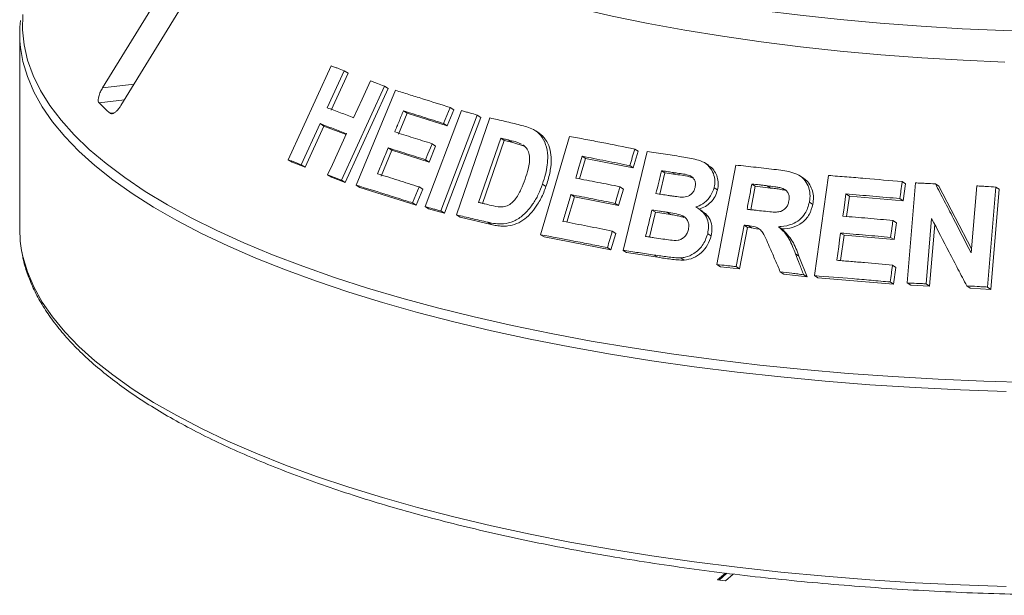
# Paper-space layout 'Blatt2' of a CAD drawing. Units: millimetres. Extents: x 5 to 415, y 5 to 292.
# Drawn here: x 273 to 284, y 113 to 119 of the extents above; entities that cross this region are included whole.
import ezdxf

# ---------------------------------------------------------------- set-up
doc = ezdxf.new("R2010")
doc.units = ezdxf.units.MM

psp = doc.layouts.new('Blatt2')

# ---------------------------------------------------------------- linework, layer by layer
at = {"color": 7, "linetype": 'Continuous', "lineweight": 15}
for p, q in [((275.59124, 120.4633), (274.38384, 118.4957)), ((274.59036, 118.29907), (275.79776, 120.26667)), ((273.45519, 119.10125), (273.45519, 116.91516)), ((276.46409, 117.69029), (276.94544, 118.74273)), ((277.09178, 118.68774), (276.9024, 118.27334)), ((277.13423, 118.65983), (276.94484, 118.24543)), ((277.09178, 118.68774), (277.13423, 118.65983)), ((277.5414, 118.51611), (277.06036, 117.46352)), ((277.5414, 118.51611), (277.58287, 118.48884)), ((277.58287, 118.48884), (277.10185, 117.43623)), ((277.22722, 117.40545), (277.66496, 118.46863)), ((277.79547, 118.21135), (277.69854, 117.97548)), ((277.75453, 118.23828), (277.79547, 118.21135)), ((278.24568, 118.06936), (277.79547, 118.21135)), ((277.99787, 117.16587), (278.40621, 118.24071)), ((278.58302, 118.19169), (278.17472, 117.11683)), ((278.31976, 118.24908), (278.24568, 118.06936)), ((278.2795, 118.27556), (278.31976, 118.24908)), ((278.58302, 118.19169), (278.62291, 118.16546)), ((276.82111, 118.09529), (276.61073, 117.63516)), ((276.86354, 118.06739), (276.65315, 117.60726)), ((276.82111, 118.09529), (276.86354, 118.06739)), ((277.11182, 117.97302), (276.86354, 118.06739)), ((278.20541, 118.09585), (278.24568, 118.06936)), ((278.62291, 118.16546), (278.21461, 117.09059)), ((278.35095, 117.07234), (278.72534, 118.15946)), ((279.27656, 117.98823), (279.23741, 118.01398)), ((279.29301, 116.85102), (279.61735, 117.95263)), ((278.11642, 117.84373), (278.04269, 117.66467)), ((278.07611, 117.87024), (278.11642, 117.84373)), ((278.84583, 117.93255), (278.5981, 117.21238)), ((278.88537, 117.90654), (278.64293, 117.2018)), ((278.88537, 117.90654), (278.84583, 117.93255)), ((278.96974, 117.88683), (278.88537, 117.90654)), ((278.96974, 117.88683), (278.93028, 117.91279)), ((279.11832, 117.84085), (278.96974, 117.88683)), ((277.6248, 117.79642), (277.50575, 117.50683)), ((277.58387, 117.82334), (277.6248, 117.79642)), ((278.04269, 117.66467), (277.6248, 117.79642)), ((279.75801, 117.72945), (279.79686, 117.7039)), ((280.21581, 116.67547), (280.48521, 117.78264)), ((280.38581, 117.78558), (280.33089, 117.59924)), ((280.34723, 117.81096), (280.38581, 117.78558)), ((276.46409, 117.69029), (276.50686, 117.66217)), ((276.65315, 117.60726), (276.50686, 117.66217)), ((276.61073, 117.63516), (276.65315, 117.60726)), ((278.00237, 117.69119), (278.04269, 117.66467)), ((279.79686, 117.7039), (279.72997, 117.47677)), ((280.33089, 117.59924), (279.79686, 117.7039)), ((280.2923, 117.62462), (280.33089, 117.59924)), ((281.17737, 117.62591), (281.13902, 117.65114)), ((281.26821, 116.51666), (281.47916, 117.63092)), ((276.90601, 117.52274), (276.9478, 117.49525)), ((280.68577, 117.54249), (280.62808, 117.30525)), ((280.68577, 117.54249), (280.6473, 117.56779)), ((280.80618, 117.52428), (280.68577, 117.54249)), ((280.80618, 117.52428), (280.76774, 117.54956)), ((282.23671, 117.4849), (282.19836, 117.51012)), ((282.36227, 116.39225), (282.51717, 117.51439)), ((277.10185, 117.43623), (276.9478, 117.49525)), ((277.06036, 117.46352), (277.10185, 117.43623)), ((277.22722, 117.40545), (277.26842, 117.37836)), ((279.31379, 117.41808), (279.35284, 117.3924)), ((281.69778, 117.39353), (281.65944, 117.41874)), ((281.86812, 117.37397), (281.82978, 117.39919)), ((283.34382, 117.44511), (283.38253, 117.41965)), ((283.38253, 117.41965), (283.35629, 117.22984)), ((283.40049, 116.31017), (283.49522, 117.43112)), ((283.71656, 117.42129), (283.75545, 117.39572)), ((283.75545, 117.39572), (284.12034, 116.6917)), ((284.11673, 116.64888), (284.1799, 117.3976)), ((277.89784, 117.18068), (277.26842, 117.37836)), ((277.97159, 117.35973), (277.89784, 117.18068)), ((277.93133, 117.38621), (277.97159, 117.35973)), ((279.63152, 117.2995), (279.67036, 117.27395)), ((280.22065, 117.36263), (280.16607, 117.17693)), ((280.18204, 117.38802), (280.22065, 117.36263)), ((281.23624, 117.37778), (281.27459, 117.35255)), ((281.69778, 117.39353), (281.64803, 117.13113)), ((281.86812, 117.37397), (281.69778, 117.39353)), ((282.04377, 117.34507), (282.00541, 117.3703)), ((282.71414, 117.30719), (282.75264, 117.28187)), ((284.39319, 117.38513), (284.29848, 116.26422)), ((284.43249, 117.35928), (284.33776, 116.23839)), ((284.39319, 117.38513), (284.43249, 117.35928)), ((277.85758, 117.20716), (277.89784, 117.18068)), ((279.67036, 117.27395), (279.58718, 116.99137)), ((280.16607, 117.17693), (279.67036, 117.27395)), ((280.12747, 117.20232), (280.16607, 117.17693)), ((282.30427, 117.21639), (282.34268, 117.19113)), ((282.75264, 117.28187), (282.72135, 117.055)), ((283.35629, 117.22984), (282.75264, 117.28187)), ((283.31758, 117.2553), (283.35629, 117.22984)), ((277.99787, 117.16587), (278.03796, 117.1395)), ((278.21461, 117.09059), (278.03796, 117.1395)), ((278.17472, 117.11683), (278.21461, 117.09059)), ((278.35095, 117.07234), (278.39065, 117.04623)), ((280.57875, 117.10231), (280.51137, 116.82505)), ((280.57875, 117.10231), (280.54028, 117.12761)), ((280.74737, 117.07676), (280.57875, 117.10231)), ((280.74737, 117.07676), (280.70894, 117.10204)), ((281.10335, 117.11611), (281.06497, 117.14135)), ((278.7389, 116.96446), (278.39065, 117.04623)), ((278.69952, 116.99037), (278.7389, 116.96446)), ((281.57219, 116.9582), (281.48419, 116.49291)), ((281.57219, 116.9582), (281.61053, 116.93298)), ((283.24057, 117.01042), (283.27926, 116.98498)), ((283.27926, 116.98498), (283.25316, 116.79584)), ((283.67422, 117.03176), (283.61255, 116.30064)), ((283.70955, 116.96411), (283.65143, 116.27506)), ((279.29301, 116.85102), (279.33196, 116.8254)), ((280.13427, 116.86601), (280.07969, 116.68031)), ((280.09568, 116.89138), (280.13427, 116.86601)), ((281.16458, 116.86203), (281.20293, 116.8368)), ((281.61053, 116.93298), (281.52253, 116.46769)), ((281.65523, 116.92776), (281.61053, 116.93298)), ((281.61688, 116.95297), (281.65523, 116.92776)), ((281.73099, 116.91189), (281.65523, 116.92776)), ((281.95833, 116.94064), (281.9967, 116.91541)), ((282.69224, 116.84392), (282.65314, 116.56057)), ((282.65375, 116.86924), (282.69224, 116.84392)), ((283.25316, 116.79584), (282.69224, 116.84392)), ((280.07969, 116.68031), (279.33196, 116.8254)), ((283.21448, 116.82128), (283.25316, 116.79584)), ((280.0411, 116.70569), (280.07969, 116.68031)), ((280.21581, 116.67547), (280.25434, 116.65013)), ((280.60487, 116.59772), (280.25434, 116.65013)), ((280.56643, 116.623), (280.60487, 116.59772)), ((282.14896, 116.63658), (282.18736, 116.61133)), ((280.86335, 116.59105), (280.90173, 116.5658)), ((281.26821, 116.51666), (281.30656, 116.49144)), ((282.18736, 116.61133), (282.27871, 116.3774)), ((281.52253, 116.46769), (281.30656, 116.49144)), ((281.48419, 116.49291), (281.52253, 116.46769)), ((281.97817, 116.43517), (282.01655, 116.40993)), ((282.27871, 116.3774), (282.01655, 116.40993)), ((282.24029, 116.40267), (282.27871, 116.3774)), ((283.23567, 116.5103), (283.27438, 116.48484)), ((283.27438, 116.48484), (283.24828, 116.29571)), ((282.36227, 116.39225), (282.40072, 116.36697)), ((283.24828, 116.29571), (282.40072, 116.36697)), ((283.20958, 116.32116), (283.24828, 116.29571)), ((283.40049, 116.31017), (283.43928, 116.28466)), ((283.61255, 116.30064), (283.65143, 116.27506)), ((283.65143, 116.27506), (283.43928, 116.28466)), ((284.06812, 116.27744), (284.10725, 116.25171)), ((284.33776, 116.23839), (284.10725, 116.25171)), ((284.29848, 116.26422), (284.33776, 116.23839)), ((281.3627, 113.05929), (281.27543, 112.98233)), ((281.27543, 112.98233), (281.36313, 112.97128)), ((281.38038, 113.05721), (281.29297, 112.98012)), ((281.36313, 112.97128), (281.45111, 113.04887))]:
    psp.add_line(p, q, dxfattribs=at)
at = {"color": 8, "linetype": 'Continuous', "lineweight": 15}
for p, q in [((274.73626, 118.53683), (274.38384, 118.4957)), ((274.62918, 118.36233), (274.34474, 118.32914)), ((274.51586, 118.21667), (274.46865, 118.21116))]:
    psp.add_line(p, q, dxfattribs=at)
at = {"color": 7, "linetype": 'Continuous', "lineweight": 15, "flags": 128}
for points in [[(284.94845, 119.12623), (284.48168, 119.13876), (284.01718, 119.15857), (283.55597, 119.18559), (283.09906, 119.21979), (282.64746, 119.26108), (282.20215, 119.30937), (281.76411, 119.36456), (281.3343, 119.42652), (280.91366, 119.49513), (280.50312, 119.57022), (280.10358, 119.65163), (279.71591, 119.73919), (279.34097, 119.83271), (278.97956, 119.93197), (278.6325, 120.03677), (278.30053, 120.14686), (277.98439, 120.26202), (277.68477, 120.38198), (277.40233, 120.50648), (277.13769, 120.63526), (276.89142, 120.76803), (276.66406, 120.90449), (276.45612, 121.04435)], [(276.44183, 120.70105), (276.64929, 120.56035), (276.87638, 120.42305), (277.12257, 120.28947), (277.38734, 120.15989), (277.6701, 120.0346), (277.97022, 119.91389), (278.28703, 119.79801), (278.61984, 119.68723), (278.96791, 119.58178), (279.33046, 119.48191), (279.70671, 119.38783), (280.09581, 119.29975), (280.4969, 119.21787), (280.9091, 119.14236), (281.3315, 119.0734), (281.76315, 119.01114), (282.20312, 118.95571), (282.65041, 118.90723), (283.10405, 118.86582), (283.56303, 118.83157), (284.02633, 118.80455), (284.49293, 118.78482)], [(277.1976, 118.16096), (277.24493, 118.26457), (277.29227, 118.36818), (277.38692, 118.5754)], [(278.2795, 118.27556), (278.26098, 118.23063), (278.24246, 118.1857), (278.20541, 118.09585)], [(276.90601, 117.52274), (276.9586, 117.63777), (277.01118, 117.75282), (277.11633, 117.9829)], [(278.07611, 117.87024), (278.05768, 117.82548), (278.03003, 117.75833), (278.00237, 117.69119)], [(279.75801, 117.72945), (279.74002, 117.66839), (279.72204, 117.60733), (279.68609, 117.4852)], [(277.93133, 117.38621), (277.91289, 117.34145), (277.89446, 117.29668), (277.85758, 117.20716)], [(280.18204, 117.38802), (280.1684, 117.3416), (280.15476, 117.29517), (280.12747, 117.20232)], [(282.71414, 117.30719), (282.70556, 117.24499), (282.69269, 117.15169), (282.67983, 117.05839)], [(273.45519, 116.91516), (273.46216, 116.77846), (273.47715, 116.67263)], [(282.65375, 116.86924), (282.64321, 116.79292), (282.63267, 116.7166), (282.61161, 116.56397)]]:
    psp.add_lwpolyline(points, dxfattribs=at)
at = {"color": 8, "linetype": 'Continuous', "lineweight": 15, "flags": 128}
for points in [[(273.49166, 119.31937), (273.48716, 119.14797), (273.50464, 118.97666), (273.54407, 118.80576), (273.60537, 118.63557), (273.68842, 118.46642), (273.79309, 118.2986), (273.91917, 118.13242), (274.06644, 117.9682), (274.23463, 117.80622), (274.42342, 117.64678), (274.63249, 117.49018), (274.86143, 117.3367), (275.10984, 117.18662), (275.37727, 117.04022), (275.66321, 116.89776), (275.96716, 116.7595), (276.28855, 116.6257), (276.6268, 116.49659), (276.9813, 116.37243), (277.35138, 116.25342), (277.73638, 116.1398), (278.1356, 116.03176), (278.5483, 115.92951), (278.97373, 115.83323), (279.41112, 115.74309), (279.85966, 115.65927), (280.31853, 115.58191), (280.7869, 115.51116), (281.26392, 115.44715)], [(284.51117, 115.09444), (283.99846, 115.11243), (283.48852, 115.13772), (282.9823, 115.17024), (282.4807, 115.20994), (281.98465, 115.25675), (281.49505, 115.31059), (281.0128, 115.37134), (280.53878, 115.43891), (280.07386, 115.51317), (279.61888, 115.59399), (279.17467, 115.68121), (278.74205, 115.77468), (278.32181, 115.87423), (277.91471, 115.97967), (277.5215, 116.09081), (277.1429, 116.20745), (276.7796, 116.32938), (276.43225, 116.45637), (276.1015, 116.58819), (275.78796, 116.7246), (275.49218, 116.86535), (275.21472, 117.01019), (274.95608, 117.15885), (274.71673, 117.31106), (274.49711, 117.46653), (274.29762, 117.62499), (274.11863, 117.78615), (273.96046, 117.94971), (273.8234, 118.11538), (273.7077, 118.28284), (273.61358, 118.4518), (273.5412, 118.62195), (273.4907, 118.79297), (273.46388, 118.94863)], [(273.47715, 116.67263), (273.4907, 116.60688), (273.5412, 116.43585), (273.61358, 116.26571), (273.7077, 116.09675), (273.8234, 115.92928), (273.96046, 115.76362), (274.11863, 115.60006), (274.29762, 115.4389), (274.49711, 115.28044), (274.71673, 115.12496), (274.95608, 114.97276), (275.21472, 114.8241), (275.49218, 114.67926), (275.78796, 114.53851), (276.1015, 114.40209), (276.43225, 114.27027), (276.7796, 114.14328), (277.1429, 114.02135), (277.5215, 113.90471), (277.91471, 113.79357), (278.32181, 113.68813), (278.74205, 113.58859), (279.17467, 113.49512), (279.61888, 113.4079), (280.07386, 113.32708), (280.53878, 113.25282), (281.0128, 113.18525), (281.49505, 113.12449), (281.98465, 113.07066), (282.4807, 113.02385), (282.9823, 112.98414), (283.48852, 112.95162), (283.99846, 112.92634), (284.51117, 112.90835)], [(281.26392, 115.44715), (281.7487, 115.38999), (282.24037, 115.33979), (282.73802, 115.29663), (283.24076, 115.2606), (283.74765, 115.23177), (284.25777, 115.21018), (284.7702, 115.19588)]]:
    psp.add_lwpolyline(points, dxfattribs=at)
at = {"color": 7, "linetype": 'Continuous', "lineweight": 15}
for centre, radius, start, end in [((274.80093, 119.10125), 1.34573, 173.629342, 186.511851), ((276.71923, 120.69901), 3.35476, 224.944201, 227.866633)]:
    psp.add_arc(centre, radius, start, end, dxfattribs=at)
for points, knots in [([(276.94544, 118.74273), (276.95757, 118.73819), (276.98183, 118.7291), (277.0305, 118.71083), (277.06729, 118.69697), (277.09178, 118.68774)], [0, 0, 0, 0, 0.250581554, 0.501163108, 1, 1, 1, 1]), ([(277.38692, 118.5754), (277.39973, 118.5705), (277.42534, 118.56069), (277.47673, 118.54099), (277.51555, 118.52605), (277.5414, 118.51611)], [0, 0, 0, 0, 0.250441743, 0.500883487, 1, 1, 1, 1]), ([(274.38384, 118.4957), (274.37578, 118.48152), (274.35781, 118.44991), (274.3407, 118.40291), (274.33392, 118.36256), (274.33681, 118.33929), (274.34287, 118.33153), (274.34474, 118.32914)], [0, 0, 0, 0, 0.22532238, 0.50245029, 0.70514731, 0.90899373, 1, 1, 1, 1]), ([(277.66496, 118.46863), (277.71511, 118.45315), (277.8154, 118.42218), (278.01891, 118.35856), (278.17532, 118.30874), (278.2795, 118.27556)], [0, 0, 0, 0, 0.25033644, 0.50067288, 1, 1, 1, 1]), ([(274.46865, 118.21116), (274.47071, 118.20965), (274.4771, 118.20498), (274.49216, 118.20455), (274.51473, 118.21418), (274.54162, 118.23548), (274.5681, 118.26502), (274.58365, 118.28881), (274.59036, 118.29907)], [0, 0, 0, 0, 0.07686614, 0.23853999, 0.40885259, 0.60225286, 0.8284882, 1, 1, 1, 1]), ([(276.9024, 118.27334), (276.92671, 118.26414), (276.97532, 118.24574), (277.07331, 118.2085), (277.14792, 118.17996), (277.1976, 118.16096)], [0, 0, 0, 0, 0.25050088, 0.50100176, 1, 1, 1, 1]), ([(277.75453, 118.23828), (277.74645, 118.21862), (277.73029, 118.17931), (277.69798, 118.10069), (277.67375, 118.04171), (277.6576, 118.0024)], [0, 0, 0, 0, 0.25000073, 0.50000145, 1, 1, 1, 1]), ([(278.20541, 118.09585), (278.16721, 118.10805), (278.09081, 118.13247), (277.93978, 118.18035), (277.82859, 118.21512), (277.75453, 118.23828)], [0, 0, 0, 0, 0.2503088, 0.50061759, 1, 1, 1, 1]), ([(278.40621, 118.24071), (278.42088, 118.23667), (278.45022, 118.22858), (278.50907, 118.21229), (278.55345, 118.19993), (278.58302, 118.19169)], [0, 0, 0, 0, 0.25022102, 0.50044203, 1, 1, 1, 1]), ([(277.11633, 117.9829), (277.09135, 117.99247), (277.04137, 118.0116), (276.94255, 118.04928), (276.86965, 118.0769), (276.82111, 118.09529)], [0, 0, 0, 0, 0.25049573, 0.50099146, 1, 1, 1, 1]), ([(278.72534, 118.15946), (278.7533, 118.15297), (278.80923, 118.13999), (278.9217, 118.11364), (279.00687, 118.09339), (279.06363, 118.07989)], [0, 0, 0, 0, 0.250166448, 0.500332897, 1, 1, 1, 1]), ([(279.06363, 118.07989), (279.11497, 118.06686), (279.20129, 118.04496), (279.30059, 117.96623), (279.35616, 117.86177), (279.38064, 117.71355), (279.35913, 117.55919), (279.3258, 117.45547), (279.31379, 117.41808)], [0, 0, 0, 0, 0.20572037, 0.34592726, 0.48573979, 0.64104519, 0.87062049, 1, 1, 1, 1]), ([(277.6576, 118.0024), (277.69202, 117.99165), (277.76085, 117.97016), (277.89975, 117.92644), (278.0056, 117.89271), (278.07611, 117.87024)], [0, 0, 0, 0, 0.25030601, 0.50061203, 1, 1, 1, 1]), ([(279.27629, 117.98774), (279.27803, 117.98682), (279.29363, 117.97851), (279.31866, 117.95438), (279.35995, 117.904), (279.39669, 117.82625), (279.41362, 117.72044), (279.41024, 117.62337), (279.39495, 117.53779), (279.37691, 117.46509), (279.36077, 117.41634), (279.35284, 117.3924)], [0, 0, 0, 0, 0.01022252, 0.09190798, 0.17628901, 0.34177424, 0.50724824, 0.67253653, 0.77712765, 0.89054091, 1, 1, 1, 1]), ([(279.61735, 117.95263), (279.67736, 117.94137), (279.79737, 117.91884), (280.03971, 117.87228), (280.22423, 117.83549), (280.34723, 117.81096)], [0, 0, 0, 0, 0.25007472, 0.50014944, 1, 1, 1, 1]), ([(278.93028, 117.91279), (278.92322, 117.91444), (278.90911, 117.91776), (278.88094, 117.92436), (278.85987, 117.92927), (278.84583, 117.93255)], [0, 0, 0, 0, 0.25015112, 0.50030224, 1, 1, 1, 1]), ([(279.079, 117.86672), (279.06707, 117.87191), (279.04324, 117.88229), (278.99327, 117.89712), (278.95545, 117.90652), (278.93028, 117.91279)], [0, 0, 0, 0, 0.25085603, 0.50123568, 1, 1, 1, 1]), ([(279.1194, 117.47453), (279.13141, 117.51151), (279.1513, 117.57274), (279.16818, 117.6596), (279.17055, 117.73183), (279.15277, 117.79605), (279.12431, 117.8371), (279.10117, 117.85178), (279.09467, 117.8559)], [0, 0, 0, 0, 0.266037377, 0.440414161, 0.613678048, 0.775180865, 0.936836012, 1, 1, 1, 1]), ([(277.58387, 117.82334), (277.57394, 117.79921), (277.5541, 117.75095), (277.51441, 117.65442), (277.48466, 117.58202), (277.46482, 117.53375)], [0, 0, 0, 0, 0.25000075, 0.50000151, 1, 1, 1, 1]), ([(278.00237, 117.69119), (277.96696, 117.70249), (277.89614, 117.72509), (277.75602, 117.76948), (277.6527, 117.80181), (277.58387, 117.82334)], [0, 0, 0, 0, 0.25030299, 0.50060599, 1, 1, 1, 1]), ([(280.2923, 117.62462), (280.24734, 117.63364), (280.15744, 117.65168), (279.9788, 117.68698), (279.84632, 117.71247), (279.75801, 117.72945)], [0, 0, 0, 0, 0.25006059, 0.50012118, 1, 1, 1, 1]), ([(280.34723, 117.81096), (280.34265, 117.79543), (280.3335, 117.76438), (280.31519, 117.70226), (280.30146, 117.65567), (280.2923, 117.62462)], [0, 0, 0, 0, 0.25000017, 0.50000034, 1, 1, 1, 1]), ([(280.48521, 117.78264), (280.5194, 117.77765), (280.58777, 117.76767), (280.7251, 117.74729), (280.82881, 117.73147), (280.89794, 117.72092)], [0, 0, 0, 0, 0.25002516, 0.50005032, 1, 1, 1, 1]), ([(276.61073, 117.63516), (276.5984, 117.63981), (276.57373, 117.64911), (276.52474, 117.66755), (276.48833, 117.6812), (276.46409, 117.69029)], [0, 0, 0, 0, 0.250543655, 0.50108731, 1, 1, 1, 1]), ([(280.89794, 117.72092), (280.95318, 117.71162), (281.03973, 117.69703), (281.15204, 117.65157), (281.21246, 117.58013), (281.24643, 117.49273), (281.2454, 117.42266), (281.23747, 117.38383), (281.23624, 117.37778)], [0, 0, 0, 0, 0.30303385, 0.47478598, 0.64875457, 0.79894225, 0.96864318, 1, 1, 1, 1]), ([(281.17512, 117.62127), (281.1827, 117.61826), (281.2117, 117.60674), (281.24398, 117.55972), (281.2744, 117.49759), (281.28762, 117.42557), (281.27893, 117.37685), (281.27459, 117.35255)], [0, 0, 0, 0, 0.08112466, 0.31043617, 0.54069652, 0.77086283, 1, 1, 1, 1]), ([(281.47916, 117.63092), (281.51708, 117.62681), (281.59292, 117.61858), (281.74512, 117.60167), (281.85991, 117.58842), (281.93644, 117.57958)], [0, 0, 0, 0, 0.250009179, 0.500018356, 1, 1, 1, 1]), ([(277.06036, 117.46352), (277.0474, 117.46851), (277.02146, 117.47848), (276.96991, 117.49828), (276.93155, 117.51296), (276.90601, 117.52274)], [0, 0, 0, 0, 0.25041917, 0.50083834, 1, 1, 1, 1]), ([(277.46482, 117.53375), (277.50314, 117.52178), (277.57977, 117.49783), (277.73455, 117.44905), (277.85265, 117.41134), (277.93133, 117.38621)], [0, 0, 0, 0, 0.25029643, 0.50059287, 1, 1, 1, 1]), ([(280.6473, 117.56779), (280.64211, 117.54646), (280.63173, 117.50379), (280.61097, 117.41846), (280.59542, 117.35446), (280.58505, 117.31179)], [0, 0, 0, 0, 0.25000046, 0.50000092, 1, 1, 1, 1]), ([(280.76774, 117.54956), (280.75769, 117.55109), (280.73758, 117.55416), (280.69741, 117.56025), (280.66734, 117.56477), (280.6473, 117.56779)], [0, 0, 0, 0, 0.25001589, 0.50003177, 1, 1, 1, 1]), ([(281.02272, 117.37993), (281.02571, 117.39757), (281.03088, 117.42803), (281.01721, 117.46779), (280.99549, 117.49717), (280.93132, 117.52875), (280.85169, 117.53576), (280.78657, 117.54647), (280.76774, 117.54956)], [0, 0, 0, 0, 0.13896801, 0.23985629, 0.34041001, 0.44259098, 0.83878324, 1, 1, 1, 1]), ([(281.00142, 117.48506), (280.99487, 117.4877), (280.93362, 117.51232), (280.8663, 117.51864), (280.80618, 117.52428)], [0, 0, 0, 0, 0.106957319, 1, 1, 1, 1]), ([(281.93644, 117.57958), (281.99814, 117.57163), (282.0916, 117.5596), (282.20925, 117.51132), (282.2727, 117.44146), (282.30876, 117.35455), (282.31393, 117.27709), (282.30651, 117.23043), (282.30427, 117.21639)], [0, 0, 0, 0, 0.307999793, 0.466564255, 0.626621415, 0.771422064, 0.931203896, 1, 1, 1, 1]), ([(282.51717, 117.51439), (282.58566, 117.50911), (282.72266, 117.49854), (282.99779, 117.47604), (283.20542, 117.45748), (283.34382, 117.44511)], [0, 0, 0, 0, 0.25004804, 0.50009609, 1, 1, 1, 1]), ([(277.85758, 117.20716), (277.80388, 117.22432), (277.69648, 117.25863), (277.48495, 117.3255), (277.33026, 117.37349), (277.22722, 117.40545)], [0, 0, 0, 0, 0.25031548, 0.50063096, 1, 1, 1, 1]), ([(279.31379, 117.41808), (279.29898, 117.3788), (279.26941, 117.30036), (279.20041, 117.18058), (279.10969, 117.07248), (278.99311, 116.99711), (278.8832, 116.96951), (278.785, 116.97259), (278.72805, 116.98443), (278.69952, 116.99037)], [0, 0, 0, 0, 0.14297019, 0.28544017, 0.46557739, 0.61510148, 0.76436673, 0.88193771, 1, 1, 1, 1]), ([(278.73793, 117.17928), (278.77285, 117.17107), (278.82605, 117.15856), (278.90373, 117.16681), (278.96027, 117.19432), (279.02105, 117.25823), (279.07497, 117.3534), (279.10491, 117.43502), (279.1194, 117.47453)], [0, 0, 0, 0, 0.21913872, 0.33387493, 0.44934666, 0.55173739, 0.78299327, 1, 1, 1, 1]), ([(279.68609, 117.4852), (279.72706, 117.47734), (279.809, 117.46163), (279.97389, 117.42953), (280.09879, 117.40462), (280.18204, 117.38802)], [0, 0, 0, 0, 0.25005905, 0.50011811, 1, 1, 1, 1]), ([(281.65944, 117.41874), (281.65497, 117.39517), (281.64602, 117.34803), (281.62814, 117.25375), (281.61474, 117.18303), (281.60581, 117.13589)], [0, 0, 0, 0, 0.25000024, 0.50000047, 1, 1, 1, 1]), ([(281.82978, 117.39919), (281.81556, 117.40084), (281.78712, 117.40415), (281.73031, 117.41069), (281.68779, 117.41552), (281.65944, 117.41874)], [0, 0, 0, 0, 0.25000235, 0.5000047, 1, 1, 1, 1]), ([(282.00541, 117.3703), (281.99104, 117.37415), (281.96235, 117.38183), (281.90332, 117.39006), (281.85917, 117.39554), (281.82978, 117.39919)], [0, 0, 0, 0, 0.25131756, 0.50168927, 1, 1, 1, 1]), ([(282.23524, 117.48252), (282.24375, 117.47776), (282.27399, 117.46085), (282.31072, 117.41201), (282.34171, 117.3438), (282.35342, 117.26763), (282.34625, 117.2166), (282.34268, 117.19113)], [0, 0, 0, 0, 0.08925432, 0.31735431, 0.54559797, 0.77321337, 1, 1, 1, 1]), ([(283.34382, 117.44511), (283.34164, 117.42929), (283.33727, 117.39765), (283.32853, 117.33438), (283.32196, 117.28693), (283.31758, 117.2553)], [0, 0, 0, 0, 0.25000125, 0.5000025, 1, 1, 1, 1]), ([(283.49522, 117.43112), (283.51365, 117.43034), (283.55051, 117.42876), (283.62427, 117.42553), (283.67965, 117.42299), (283.71656, 117.42129)], [0, 0, 0, 0, 0.25006712, 0.50013423, 1, 1, 1, 1]), ([(283.71656, 117.42129), (283.74984, 117.35707), (283.8164, 117.22861), (283.94972, 116.9713), (284.04992, 116.77785), (284.11673, 116.64888)], [0, 0, 0, 0, 0.25001521, 0.50003036, 1, 1, 1, 1]), ([(284.1799, 117.3976), (284.19767, 117.39659), (284.23321, 117.39457), (284.3043, 117.39045), (284.35764, 117.38726), (284.39319, 117.38513)], [0, 0, 0, 0, 0.25011785, 0.5002357, 1, 1, 1, 1]), ([(279.35284, 117.3924), (279.34459, 117.36942), (279.32787, 117.32287), (279.29665, 117.25578), (279.25426, 117.18041), (279.19539, 117.10158), (279.11698, 117.02349), (279.02385, 116.9703), (278.9367, 116.94732), (278.86172, 116.94506), (278.79923, 116.95126), (278.75892, 116.96008), (278.7389, 116.96446)], [0, 0, 0, 0, 0.08325728, 0.16866531, 0.25044728, 0.37516636, 0.50028451, 0.62517287, 0.75012831, 0.83253189, 0.91679542, 1, 1, 1, 1]), ([(279.63152, 117.2995), (279.62416, 117.27452), (279.60945, 117.22458), (279.58004, 117.12468), (279.558, 117.04975), (279.5433, 116.9998)], [0, 0, 0, 0, 0.25000052, 0.50000104, 1, 1, 1, 1]), ([(280.12747, 117.20232), (280.08577, 117.21066), (280.00238, 117.22734), (279.83661, 117.26003), (279.71355, 117.28371), (279.63152, 117.2995)], [0, 0, 0, 0, 0.25005839, 0.50011678, 1, 1, 1, 1]), ([(280.58505, 117.31179), (280.59649, 117.31005), (280.61938, 117.30658), (280.66522, 117.29959), (280.69968, 117.29429), (280.72265, 117.29076)], [0, 0, 0, 0, 0.25001567, 0.50003133, 1, 1, 1, 1]), ([(280.72265, 117.29076), (280.73548, 117.28887), (280.76112, 117.2851), (280.8125, 117.27753), (280.85149, 117.27353), (280.87748, 117.27085)], [0, 0, 0, 0, 0.25007956, 0.50016049, 1, 1, 1, 1]), ([(280.87748, 117.27085), (280.9003, 117.27254), (280.93549, 117.27514), (280.97889, 117.30071), (281.0047, 117.33044), (281.01693, 117.35867), (281.02145, 117.37528), (281.02272, 117.37993)], [0, 0, 0, 0, 0.354637384, 0.547009868, 0.740073955, 0.927309011, 1, 1, 1, 1]), ([(281.23624, 117.37778), (281.22534, 117.346), (281.20345, 117.28217), (281.13233, 117.20834), (281.06984, 117.17442), (281.03554, 117.16317), (281.03025, 117.16143)], [0, 0, 0, 0, 0.32076465, 0.6441796, 0.94505988, 1, 1, 1, 1]), ([(281.27459, 117.35255), (281.26675, 117.32767), (281.25103, 117.27784), (281.20201, 117.21433), (281.14089, 117.16302), (281.09271, 117.14513), (281.06862, 117.13619)], [0, 0, 0, 0, 0.24984702, 0.50029234, 0.7501938, 1, 1, 1, 1]), ([(282.04377, 117.34507), (282.02463, 117.34984), (281.9859, 117.35949), (281.92673, 117.36686), (281.88737, 117.37164), (281.86812, 117.37397)], [0, 0, 0, 0, 0.33288601, 0.67373587, 1, 1, 1, 1]), ([(282.07479, 117.2289), (282.07722, 117.24894), (282.08128, 117.28251), (282.06358, 117.32521), (282.03832, 117.3538), (282.0161, 117.36494), (282.00541, 117.3703)], [0, 0, 0, 0, 0.33650003, 0.56374987, 0.79003565, 1, 1, 1, 1]), ([(283.31758, 117.2553), (283.2671, 117.25988), (283.16613, 117.26904), (282.96472, 117.28665), (282.81437, 117.29898), (282.71414, 117.30719)], [0, 0, 0, 0, 0.25004517, 0.50009035, 1, 1, 1, 1]), ([(278.5981, 117.21238), (278.60972, 117.20964), (278.63296, 117.20417), (278.67952, 117.19316), (278.71457, 117.18483), (278.73793, 117.17928)], [0, 0, 0, 0, 0.25014268, 0.50028535, 1, 1, 1, 1]), ([(281.76711, 117.11751), (281.79806, 117.11436), (281.85445, 117.10862), (281.92636, 117.1018), (281.98379, 117.10958), (282.02478, 117.13237), (282.05417, 117.16592), (282.0679, 117.19957), (282.07288, 117.22077), (282.07479, 117.2289)], [0, 0, 0, 0, 0.25623002, 0.46697532, 0.59131089, 0.71670476, 0.82603049, 0.93324387, 1, 1, 1, 1]), ([(282.30427, 117.21639), (282.29179, 117.17139), (282.271, 117.09641), (282.19533, 117.01362), (282.10291, 116.96035), (282.01988, 116.94354), (281.96814, 116.9411), (281.95833, 116.94064)], [0, 0, 0, 0, 0.28730851, 0.47873294, 0.66993523, 0.93745628, 1, 1, 1, 1]), ([(282.34268, 117.19113), (282.33239, 117.15204), (282.31693, 117.09334), (282.26907, 117.02634), (282.20931, 116.97052), (282.11517, 116.92523), (282.03622, 116.91868), (281.9967, 116.91541)], [0, 0, 0, 0, 0.24991888, 0.37538097, 0.50028928, 0.7498023, 1, 1, 1, 1]), ([(278.17472, 117.11683), (278.1599, 117.12096), (278.13025, 117.12922), (278.07121, 117.14562), (278.0272, 117.15777), (277.99787, 117.16587)], [0, 0, 0, 0, 0.25020814, 0.50041629, 1, 1, 1, 1]), ([(278.69952, 116.99037), (278.67021, 116.99735), (278.61159, 117.01131), (278.4951, 117.03881), (278.40859, 117.05893), (278.35095, 117.07234)], [0, 0, 0, 0, 0.250154884, 0.500309766, 1, 1, 1, 1]), ([(280.54028, 117.12761), (280.53428, 117.10294), (280.52228, 117.0536), (280.49829, 116.95491), (280.48032, 116.88089), (280.46833, 116.83155)], [0, 0, 0, 0, 0.25000048, 0.50000097, 1, 1, 1, 1]), ([(280.70894, 117.10204), (280.69485, 117.10419), (280.66667, 117.1085), (280.61041, 117.11706), (280.56833, 117.12339), (280.54028, 117.12761)], [0, 0, 0, 0, 0.250015678, 0.500031355, 1, 1, 1, 1]), ([(280.94794, 116.90797), (280.95134, 116.92941), (280.95711, 116.96581), (280.94001, 117.0128), (280.91293, 117.04582), (280.86319, 117.07325), (280.79331, 117.08927), (280.73711, 117.09777), (280.70894, 117.10204)], [0, 0, 0, 0, 0.167922856, 0.285083262, 0.402041742, 0.523670913, 0.761236365, 1, 1, 1, 1]), ([(280.89809, 117.0439), (280.88694, 117.04768), (280.8576, 117.05763), (280.80671, 117.06701), (280.76751, 117.07345), (280.74737, 117.07676)], [0, 0, 0, 0, 0.22955984, 0.60419084, 1, 1, 1, 1]), ([(281.03025, 117.16143), (281.06067, 117.14258), (281.11481, 117.10903), (281.16298, 117.0284), (281.17962, 116.94466), (281.16942, 116.88862), (281.16458, 116.86203)], [0, 0, 0, 0, 0.30625685, 0.54494755, 0.78412834, 1, 1, 1, 1]), ([(281.10147, 117.11337), (281.11475, 117.1051), (281.15268, 117.08147), (281.195, 117.01801), (281.21885, 116.92943), (281.20823, 116.86765), (281.20293, 116.8368)], [0, 0, 0, 0, 0.152543632, 0.435641802, 0.718209381, 1, 1, 1, 1]), ([(281.60581, 117.13589), (281.61923, 117.13438), (281.64607, 117.13135), (281.69981, 117.12525), (281.74019, 117.1206), (281.76711, 117.11751)], [0, 0, 0, 0, 0.25000207, 0.50000413, 1, 1, 1, 1]), ([(279.5433, 116.9998), (279.5889, 116.99106), (279.6801, 116.97357), (279.86371, 116.93779), (280.0029, 116.90994), (280.09568, 116.89138)], [0, 0, 0, 0, 0.2500583, 0.5001166, 1, 1, 1, 1]), ([(281.61688, 116.95297), (281.61316, 116.95341), (281.6057, 116.95427), (281.5908, 116.95601), (281.57963, 116.95733), (281.57219, 116.9582)], [0, 0, 0, 0, 0.250002012, 0.500004024, 1, 1, 1, 1]), ([(282.67983, 117.05839), (282.72639, 117.05461), (282.81952, 117.04705), (283.00625, 117.03133), (283.14685, 117.01879), (283.24057, 117.01042)], [0, 0, 0, 0, 0.25004164, 0.50008328, 1, 1, 1, 1]), ([(283.24057, 117.01042), (283.2384, 116.99466), (283.23406, 116.96314), (283.22536, 116.90009), (283.21883, 116.85281), (283.21448, 116.82128)], [0, 0, 0, 0, 0.25000098, 0.50000197, 1, 1, 1, 1]), ([(284.06812, 116.27744), (284.03523, 116.34044), (283.96945, 116.46643), (283.83806, 116.71805), (283.73975, 116.90628), (283.67422, 117.03176)], [0, 0, 0, 0, 0.25001476, 0.50002954, 1, 1, 1, 1]), ([(280.0411, 116.70569), (279.97794, 116.71834), (279.85163, 116.74364), (279.60121, 116.79275), (279.41627, 116.82771), (279.29301, 116.85102)], [0, 0, 0, 0, 0.250069661, 0.500139325, 1, 1, 1, 1]), ([(280.09568, 116.89138), (280.09113, 116.87591), (280.08204, 116.84496), (280.06385, 116.78306), (280.0502, 116.73664), (280.0411, 116.70569)], [0, 0, 0, 0, 0.250000139, 0.500000277, 1, 1, 1, 1]), ([(280.66207, 116.80205), (280.68998, 116.79836), (280.74587, 116.79097), (280.81751, 116.7812), (280.87401, 116.80116), (280.90955, 116.82901), (280.93547, 116.86622), (280.94384, 116.89424), (280.94794, 116.90797)], [0, 0, 0, 0, 0.25484697, 0.51038342, 0.63306621, 0.75561753, 0.88021152, 1, 1, 1, 1]), ([(281.16458, 116.86203), (281.14834, 116.81529), (281.11803, 116.72806), (281.01877, 116.6401), (280.93128, 116.59852), (280.88003, 116.59288), (280.86335, 116.59105)], [0, 0, 0, 0, 0.33665447, 0.6283651, 0.8789649, 1, 1, 1, 1]), ([(281.86509, 116.69678), (281.85201, 116.7265), (281.82584, 116.78596), (281.79163, 116.86212), (281.74814, 116.91764), (281.68879, 116.94433), (281.64341, 116.94979), (281.61688, 116.95297)], [0, 0, 0, 0, 0.25204675, 0.50431041, 0.64883039, 0.79472111, 1, 1, 1, 1]), ([(281.95833, 116.94064), (281.9811, 116.92061), (282.02737, 116.87991), (282.09402, 116.77767), (282.12724, 116.69236), (282.14896, 116.63658)], [0, 0, 0, 0, 0.25112951, 0.51029936, 1, 1, 1, 1]), ([(281.9967, 116.91541), (282.03906, 116.87217), (282.12407, 116.78538), (282.16621, 116.66948), (282.18736, 116.61133)], [0, 0, 0, 0, 0.49827443, 1, 1, 1, 1]), ([(283.21448, 116.82128), (283.16758, 116.8255), (283.07379, 116.83392), (282.88665, 116.85017), (282.7469, 116.86161), (282.65375, 116.86924)], [0, 0, 0, 0, 0.25004107, 0.50008213, 1, 1, 1, 1]), ([(280.46833, 116.83155), (280.48443, 116.82912), (280.51664, 116.82427), (280.58117, 116.81448), (280.62971, 116.80702), (280.66207, 116.80205)], [0, 0, 0, 0, 0.25001564, 0.50003128, 1, 1, 1, 1]), ([(281.20293, 116.8368), (281.192, 116.8022), (281.17013, 116.73298), (281.09766, 116.6475), (281.00607, 116.58363), (280.93644, 116.57173), (280.90173, 116.5658)], [0, 0, 0, 0, 0.249396999, 0.498866957, 0.750150744, 1, 1, 1, 1]), ([(273.48125, 116.65297), (273.48458, 116.6313), (273.49657, 116.55324), (273.53767, 116.41977), (273.6042, 116.25283), (273.69162, 116.08706), (273.79837, 115.92259), (273.92484, 115.75976), (274.07072, 115.59893), (274.23578, 115.44048), (274.41961, 115.28476), (274.6218, 115.13208), (274.84189, 114.98272), (275.07942, 114.8369), (275.33393, 114.69483), (275.60496, 114.55669), (275.89205, 114.42265), (276.19472, 114.29288), (276.51248, 114.16756), (276.84481, 114.04683), (277.19118, 113.93088), (277.55104, 113.81984), (277.9238, 113.71389), (278.30888, 113.61318), (278.70565, 113.51784), (279.11347, 113.42802), (279.53169, 113.34385), (279.95964, 113.26546), (280.39662, 113.19297), (280.84193, 113.12649), (281.29484, 113.06611), (281.75462, 113.01195), (282.22053, 112.96407), (282.6918, 112.92255), (283.16768, 112.88745), (283.64738, 112.85884), (284.13012, 112.83676), (284.61513, 112.82124), (285.1016, 112.8123), (285.58875, 112.80996), (286.07578, 112.81422), (286.5619, 112.82508), (287.04631, 112.84252), (287.52822, 112.86651), (288.00685, 112.89702), (288.48142, 112.93398), (288.95116, 112.97736), (289.4153, 113.02707), (289.87308, 113.08305), (290.32378, 113.1452), (290.76664, 113.21342), (291.20096, 113.28762), (291.62604, 113.36767), (292.04118, 113.45347), (292.44571, 113.54486), (292.83899, 113.64173), (293.22039, 113.74393), (293.58929, 113.8513), (293.9451, 113.96369), (294.28726, 114.08095), (294.61522, 114.20291), (294.92845, 114.32941), (295.22647, 114.46029), (295.5088, 114.59539), (295.77497, 114.73453), (296.02456, 114.87758), (296.25714, 115.02435), (296.47231, 115.17472), (296.66967, 115.3285), (296.84878, 115.48554), (297.00924, 115.6456), (297.15062, 115.80843), (297.27249, 115.97372), (297.37461, 116.14103), (297.45616, 116.30991), (297.5184, 116.4781), (297.54288, 116.59063), (297.55489, 116.64585)], [0, 0, 0, 0, 0.0049918, 0.01797598, 0.03103722, 0.04419995, 0.05746973, 0.07083627, 0.08427975, 0.09777755, 0.11130909, 0.12485811, 0.13841311, 0.15196483, 0.16550961, 0.17904564, 0.19257224, 0.20608947, 0.21959774, 0.23309771, 0.2465901, 0.26007565, 0.27355506, 0.28702901, 0.30049812, 0.31396294, 0.32742397, 0.34088166, 0.35433643, 0.36778863, 0.3812386, 0.39468664, 0.40813302, 0.42157798, 0.43502176, 0.44846456, 0.4619066, 0.47534805, 0.4887891, 0.50222994, 0.51567072, 0.52911159, 0.54255269, 0.55599422, 0.56943633, 0.58287923, 0.5963231, 0.60976817, 0.62321465, 0.63666278, 0.65011283, 0.6635651, 0.67701989, 0.69047757, 0.70393853, 0.7174032, 0.73087208, 0.74434572, 0.7578247, 0.7713097, 0.78480144, 0.79830068, 0.81180821, 0.82532479, 0.83885107, 0.85238748, 0.86593395, 0.87948961, 0.89305227, 0.90661694, 0.9201737, 0.93370948, 0.94720619, 0.96064136, 0.97399129, 0.98723702, 1, 1, 1, 1]), ([(280.56643, 116.623), (280.53707, 116.62748), (280.47834, 116.63643), (280.36129, 116.65406), (280.274, 116.66691), (280.21581, 116.67547)], [0, 0, 0, 0, 0.2500262, 0.5000524, 1, 1, 1, 1]), ([(280.86335, 116.59105), (280.83809, 116.59162), (280.7876, 116.59278), (280.68871, 116.60534), (280.61532, 116.61594), (280.56643, 116.623)], [0, 0, 0, 0, 0.25040932, 0.50064671, 1, 1, 1, 1]), ([(281.97817, 116.43517), (281.9593, 116.4788), (281.93098, 116.54425), (281.89331, 116.63143), (281.8745, 116.675), (281.86509, 116.69678)], [0, 0, 0, 0, 0.49999725, 0.749998285, 1, 1, 1, 1]), ([(282.14896, 116.63658), (282.16416, 116.59762), (282.18697, 116.53917), (282.21742, 116.46118), (282.23267, 116.42217), (282.24029, 116.40267)], [0, 0, 0, 0, 0.49999846, 0.74999904, 1, 1, 1, 1]), ([(280.90173, 116.5658), (280.87652, 116.56636), (280.8261, 116.56748), (280.752, 116.57705), (280.67816, 116.58666), (280.6293, 116.59404), (280.60487, 116.59772)], [0, 0, 0, 0, 0.24993406, 0.49986854, 0.74992835, 1, 1, 1, 1]), ([(281.48419, 116.49291), (281.46615, 116.49492), (281.43007, 116.49895), (281.35803, 116.50691), (281.30414, 116.51276), (281.26821, 116.51666)], [0, 0, 0, 0, 0.25000311, 0.50000622, 1, 1, 1, 1]), ([(282.61161, 116.56397), (282.66342, 116.55976), (282.76704, 116.55134), (282.97483, 116.53377), (283.13135, 116.51969), (283.23567, 116.5103)], [0, 0, 0, 0, 0.25004402, 0.50008804, 1, 1, 1, 1]), ([(282.24029, 116.40267), (282.2184, 116.40543), (282.17462, 116.41094), (282.08718, 116.42184), (282.02178, 116.42984), (281.97817, 116.43517)], [0, 0, 0, 0, 0.25001083, 0.50002166, 1, 1, 1, 1]), ([(283.23567, 116.5103), (283.2335, 116.49454), (283.22916, 116.46301), (283.22047, 116.39997), (283.21393, 116.35269), (283.20958, 116.32116)], [0, 0, 0, 0, 0.25000116, 0.50000232, 1, 1, 1, 1]), ([(283.20958, 116.32116), (283.13859, 116.32757), (282.99661, 116.34039), (282.71364, 116.36469), (282.50281, 116.38123), (282.36227, 116.39225)], [0, 0, 0, 0, 0.25004542, 0.50009085, 1, 1, 1, 1]), ([(283.61255, 116.30064), (283.59485, 116.30146), (283.55947, 116.30311), (283.48876, 116.30632), (283.4358, 116.30863), (283.40049, 116.31017)], [0, 0, 0, 0, 0.25006364, 0.50012729, 1, 1, 1, 1]), ([(284.29848, 116.26422), (284.27926, 116.26535), (284.24083, 116.26762), (284.16402, 116.27208), (284.10647, 116.2753), (284.06812, 116.27744)], [0, 0, 0, 0, 0.25010916, 0.50021831, 1, 1, 1, 1])]:
    psp.add_open_spline(points, degree=3, knots=knots, dxfattribs=at)

doc.saveas('drawing.dxf')
